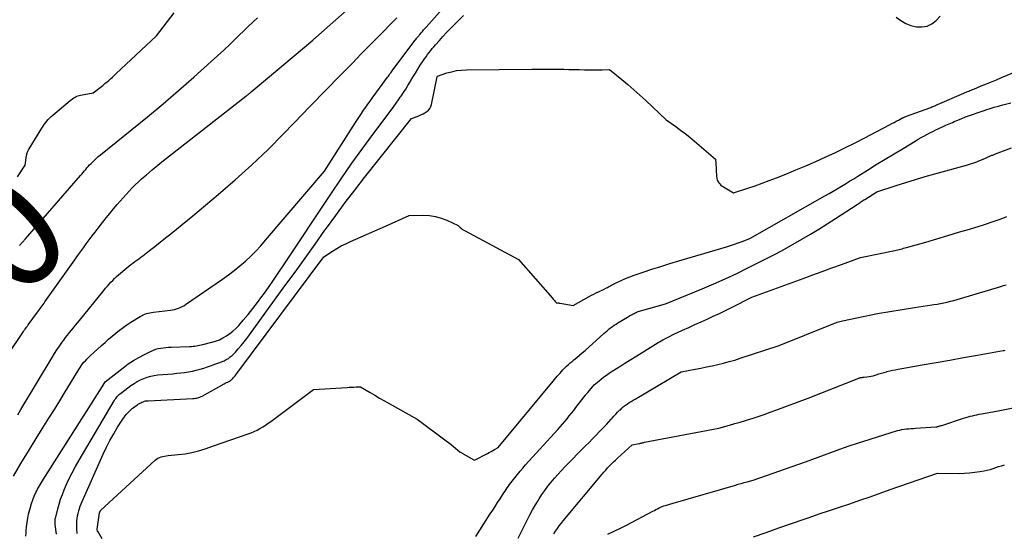
# Model space of a CAD drawing. Units: inches. Extents: x 2609451 to 2612443, y 1504518 to 1507384.
# Drawn here: x 2610036 to 2610161, y 1505203 to 1505269 of the extents above; entities that cross this region are included whole.
import ezdxf
from ezdxf.enums import TextEntityAlignment as Align

# ---------------------------------------------------------------- set-up
doc = ezdxf.new("R2010")
doc.units = ezdxf.units.IN
doc.header["$MEASUREMENT"] = 0
doc.layers.add('Tile_2735_03_NW_contour_2ft', color=254, linetype='Continuous')
doc.layers.add('Tile_2735_03_NW_contour_anno_2ft', color=112, linetype='Continuous')
doc.styles.add('Arial', font='arial.ttf')

msp = doc.modelspace()

# ---------------------------------------------------------------- linework, layer by layer
at = {"layer": 'Tile_2735_03_NW_contour_2ft'}
for points in [[(2610033.26, 1505223.75, 8104), (2610036.67, 1505228.77, 8104), (2610036.76, 1505228.91, 8104), (2610036.86, 1505229.04, 8104), (2610036.95, 1505229.18, 8104), (2610037.05, 1505229.32, 8104), (2610037.14, 1505229.45, 8104), (2610037.24, 1505229.59, 8104), (2610037.34, 1505229.72, 8104), (2610037.44, 1505229.86, 8104), (2610038.63, 1505231.48, 8104), (2610038.75, 1505231.65, 8104), (2610038.86, 1505231.81, 8104), (2610038.98, 1505231.97, 8104), (2610039.1, 1505232.13, 8104), (2610039.22, 1505232.3, 8104), (2610039.33, 1505232.46, 8104), (2610039.45, 1505232.62, 8104), (2610039.57, 1505232.78, 8104), (2610043.34, 1505238.11, 8104), (2610043.71, 1505238.62, 8104), (2610044.07, 1505239.13, 8104), (2610044.44, 1505239.64, 8104), (2610044.81, 1505240.14, 8104), (2610045.19, 1505240.64, 8104), (2610045.57, 1505241.14, 8104), (2610045.95, 1505241.64, 8104), (2610046.33, 1505242.14, 8104), (2610046.86, 1505242.84, 8104), (2610047.32, 1505243.42, 8104), (2610047.78, 1505243.99, 8104), (2610048.26, 1505244.56, 8104), (2610048.74, 1505245.11, 8104), (2610050.25, 1505246.81, 8104), (2610050.62, 1505247.22, 8104), (2610051.01, 1505247.61, 8104), (2610051.41, 1505248, 8104), (2610051.82, 1505248.37, 8104), (2610052.42, 1505248.88, 8104), (2610053.14, 1505249.5, 8104), (2610053.87, 1505250.11, 8104), (2610054.6, 1505250.71, 8104), (2610055.35, 1505251.3, 8104), (2610065.02, 1505258.84, 8104), (2610065.1, 1505258.9, 8104), (2610065.19, 1505258.97, 8104), (2610065.27, 1505259.04, 8104), (2610065.36, 1505259.11, 8104), (2610065.44, 1505259.18, 8104), (2610065.53, 1505259.25, 8104), (2610065.61, 1505259.32, 8104), (2610065.7, 1505259.39, 8104), (2610069.87, 1505262.87, 8104), (2610073.54, 1505265.97, 8104), (2610073.63, 1505266.06, 8104), (2610073.73, 1505266.15, 8104), (2610073.77, 1505266.19, 8104), (2610073.81, 1505266.23, 8104), (2610073.85, 1505266.26, 8104), (2610073.89, 1505266.3, 8104), (2610087.32, 1505278.17, 8104)], [(2610082, 1505259.87, 8108), (2610083.01, 1505261.25, 8108), (2610083.11, 1505261.39, 8108), (2610083.21, 1505261.53, 8108), (2610083.31, 1505261.67, 8108), (2610083.41, 1505261.8, 8108), (2610083.51, 1505261.94, 8108), (2610083.61, 1505262.08, 8108), (2610083.71, 1505262.22, 8108), (2610083.81, 1505262.36, 8108), (2610086.52, 1505265.97, 8108), (2610086.59, 1505266.06, 8108), (2610086.66, 1505266.15, 8108), (2610086.73, 1505266.24, 8108), (2610086.8, 1505266.33, 8108), (2610086.87, 1505266.42, 8108), (2610086.95, 1505266.51, 8108), (2610087.02, 1505266.6, 8108), (2610087.1, 1505266.68, 8108), (2610087.26, 1505266.88, 8108), (2610087.42, 1505267.06, 8108), (2610087.58, 1505267.25, 8108), (2610087.74, 1505267.43, 8108), (2610087.9, 1505267.61, 8108), (2610091.29, 1505271.43, 8108)], [(2610036.09, 1505248.65, 8100), (2610037.04, 1505250.12, 8100), (2610037.23, 1505251.33, 8100), (2610037.25, 1505251.44, 8100), (2610037.27, 1505251.55, 8100), (2610037.31, 1505251.66, 8100), (2610037.35, 1505251.77, 8100), (2610037.39, 1505251.87, 8100), (2610037.44, 1505251.97, 8100), (2610037.5, 1505252.07, 8100), (2610037.55, 1505252.17, 8100), (2610039.18, 1505254.82, 8100), (2610039.33, 1505255.04, 8100), (2610039.48, 1505255.26, 8100), (2610039.64, 1505255.48, 8100), (2610039.8, 1505255.68, 8100), (2610039.98, 1505255.88, 8100), (2610040.16, 1505256.08, 8100), (2610040.35, 1505256.26, 8100), (2610040.55, 1505256.44, 8100), (2610042.76, 1505258.3, 8100), (2610042.9, 1505258.41, 8100), (2610043.06, 1505258.53, 8100), (2610043.21, 1505258.63, 8100), (2610043.38, 1505258.73, 8100), (2610043.54, 1505258.81, 8100), (2610043.72, 1505258.89, 8100), (2610043.89, 1505258.94, 8100), (2610044.08, 1505258.99, 8100), (2610045.67, 1505259.3, 8100), (2610046.89, 1505260.23, 8100), (2610047.03, 1505260.34, 8100), (2610047.17, 1505260.45, 8100), (2610047.31, 1505260.57, 8100), (2610047.45, 1505260.68, 8100), (2610047.65, 1505260.85, 8100), (2610047.88, 1505261.06, 8100), (2610048.11, 1505261.26, 8100), (2610048.34, 1505261.47, 8100), (2610048.56, 1505261.68, 8100), (2610053.69, 1505266.49, 8100), (2610055.97, 1505269.41, 8100)], [(2610084.61, 1505258.71, 8110), (2610084.71, 1505258.86, 8110), (2610085.01, 1505259.31, 8110), (2610085.31, 1505259.76, 8110), (2610085.59, 1505260.22, 8110), (2610085.87, 1505260.69, 8110), (2610085.92, 1505260.77, 8110), (2610086.22, 1505261.28, 8110), (2610086.53, 1505261.79, 8110), (2610086.84, 1505262.29, 8110), (2610087.16, 1505262.79, 8110), (2610087.52, 1505263.34, 8110), (2610087.7, 1505263.6, 8110), (2610087.89, 1505263.86, 8110), (2610088.08, 1505264.12, 8110), (2610088.27, 1505264.38, 8110), (2610088.48, 1505264.63, 8110), (2610088.68, 1505264.88, 8110), (2610088.89, 1505265.12, 8110), (2610089.1, 1505265.36, 8110), (2610089.58, 1505265.91, 8110), (2610090.03, 1505266.42, 8110), (2610090.49, 1505266.93, 8110), (2610090.97, 1505267.42, 8110), (2610091.44, 1505267.91, 8110), (2610091.91, 1505268.38, 8110), (2610092.63, 1505269.08, 8110)], [(2610147.51, 1505268.87, 8110), (2610148.09, 1505268.44, 8110), (2610148.71, 1505268.08, 8110), (2610149.37, 1505267.83, 8110), (2610150.07, 1505267.65, 8110), (2610150.76, 1505267.64, 8110), (2610151.41, 1505267.75, 8110), (2610152.01, 1505268.04, 8110), (2610152.56, 1505268.45, 8110), (2610153.08, 1505269.01, 8110)], [(2610036.35, 1505239.92, 8102), (2610036.72, 1505240.35, 8102), (2610037.1, 1505240.79, 8102), (2610044.07, 1505248.8, 8102), (2610044.24, 1505248.99, 8102), (2610044.4, 1505249.18, 8102), (2610044.57, 1505249.38, 8102), (2610044.73, 1505249.57, 8102), (2610044.89, 1505249.77, 8102), (2610045.06, 1505249.96, 8102), (2610045.23, 1505250.15, 8102), (2610045.41, 1505250.33, 8102), (2610045.55, 1505250.47, 8102), (2610045.8, 1505250.72, 8102), (2610046.06, 1505250.97, 8102), (2610046.33, 1505251.2, 8102), (2610046.6, 1505251.43, 8102), (2610050.58, 1505254.63, 8102), (2610052.57, 1505256.25, 8102), (2610054.54, 1505257.9, 8102), (2610056.49, 1505259.57, 8102), (2610058.43, 1505261.26, 8102), (2610060.66, 1505263.24, 8102), (2610061.46, 1505263.96, 8102), (2610062.25, 1505264.7, 8102), (2610063.03, 1505265.44, 8102), (2610063.8, 1505266.19, 8102), (2610064.19, 1505266.58, 8102), (2610064.77, 1505267.14, 8102), (2610065.35, 1505267.7, 8102), (2610065.94, 1505268.24, 8102), (2610066.53, 1505268.79, 8102)], [(2610076.25, 1505260.71, 8106), (2610076.42, 1505260.89, 8106), (2610076.97, 1505261.44, 8106), (2610077.51, 1505261.99, 8106), (2610078.05, 1505262.55, 8106), (2610078.59, 1505263.1, 8106), (2610079.13, 1505263.65, 8106), (2610079.67, 1505264.21, 8106), (2610080.22, 1505264.76, 8106), (2610080.8, 1505265.36, 8106), (2610081.64, 1505266.22, 8106), (2610082.48, 1505267.07, 8106), (2610083.32, 1505267.93, 8106), (2610084.16, 1505268.78, 8106)], [(2610086.28, 1505256.12, 8112), (2610086.97, 1505256.37, 8112), (2610087.24, 1505256.48, 8112), (2610087.5, 1505256.6, 8112), (2610087.75, 1505256.75, 8112), (2610088, 1505256.91, 8112), (2610088.21, 1505257.09, 8112), (2610088.38, 1505257.3, 8112), (2610088.5, 1505257.55, 8112), (2610088.59, 1505257.82, 8112), (2610089.3, 1505261.32, 8112), (2610089.33, 1505261.41, 8112), (2610090.53, 1505261.8, 8112), (2610091.14, 1505261.96, 8112), (2610091.75, 1505262.09, 8112), (2610092.37, 1505262.16, 8112), (2610093, 1505262.2, 8112), (2610101.3, 1505262.26, 8112), (2610101.59, 1505262.26, 8112), (2610101.88, 1505262.26, 8112), (2610102.17, 1505262.26, 8112), (2610102.46, 1505262.26, 8112), (2610102.75, 1505262.26, 8112), (2610103.04, 1505262.26, 8112), (2610103.33, 1505262.26, 8112), (2610103.62, 1505262.26, 8112), (2610105.36, 1505262.26, 8112), (2610106.01, 1505262.25, 8112), (2610106.66, 1505262.24, 8112), (2610107.31, 1505262.23, 8112), (2610107.96, 1505262.21, 8112), (2610108.33, 1505262.2, 8112), (2610108.8, 1505262.19, 8112), (2610109.26, 1505262.18, 8112), (2610109.73, 1505262.19, 8112), (2610110.2, 1505262.2, 8112), (2610111.14, 1505262.23, 8112), (2610112.71, 1505260.96, 8112), (2610113.48, 1505260.32, 8112), (2610114.25, 1505259.67, 8112), (2610115, 1505259, 8112), (2610115.74, 1505258.31, 8112), (2610118.32, 1505255.86, 8112), (2610119.55, 1505255, 8112), (2610120.15, 1505254.56, 8112), (2610120.75, 1505254.11, 8112), (2610121.34, 1505253.65, 8112), (2610121.91, 1505253.17, 8112), (2610124.59, 1505250.87, 8112), (2610124.65, 1505249.72, 8112), (2610124.67, 1505249.47, 8112), (2610124.68, 1505249.22, 8112), (2610124.71, 1505248.97, 8112), (2610124.73, 1505248.71, 8112), (2610124.78, 1505248.21, 8112), (2610125.02, 1505247.89, 8112), (2610125.14, 1505247.73, 8112), (2610125.28, 1505247.59, 8112), (2610125.43, 1505247.47, 8112), (2610125.59, 1505247.36, 8112), (2610126.87, 1505246.59, 8112), (2610128.7, 1505247.2, 8112), (2610129.61, 1505247.51, 8112), (2610130.51, 1505247.83, 8112), (2610131.41, 1505248.16, 8112), (2610132.31, 1505248.51, 8112), (2610133.51, 1505248.99, 8112), (2610134.78, 1505249.5, 8112), (2610136.05, 1505250.03, 8112), (2610137.31, 1505250.58, 8112), (2610138.56, 1505251.15, 8112), (2610139.81, 1505251.73, 8112), (2610141.05, 1505252.33, 8112), (2610142.28, 1505252.95, 8112), (2610143.5, 1505253.58, 8112), (2610146.64, 1505255.23, 8112), (2610146.93, 1505255.38, 8112), (2610147.22, 1505255.53, 8112), (2610147.5, 1505255.68, 8112), (2610147.79, 1505255.83, 8112), (2610148.22, 1505256.06, 8112), (2610148.29, 1505256.1, 8112), (2610148.36, 1505256.13, 8112), (2610148.43, 1505256.16, 8112), (2610148.51, 1505256.19, 8112), (2610148.58, 1505256.22, 8112), (2610148.65, 1505256.25, 8112), (2610148.72, 1505256.28, 8112), (2610148.8, 1505256.31, 8112), (2610151.75, 1505257.39, 8112), (2610151.88, 1505257.44, 8112), (2610152, 1505257.49, 8112), (2610152.13, 1505257.54, 8112), (2610152.25, 1505257.59, 8112), (2610152.38, 1505257.64, 8112), (2610152.5, 1505257.69, 8112), (2610152.62, 1505257.74, 8112), (2610152.75, 1505257.8, 8112), (2610156.07, 1505259.24, 8112), (2610156.23, 1505259.31, 8112), (2610156.38, 1505259.37, 8112), (2610156.54, 1505259.44, 8112), (2610156.69, 1505259.5, 8112), (2610156.85, 1505259.57, 8112), (2610157.01, 1505259.63, 8112), (2610157.17, 1505259.69, 8112), (2610157.32, 1505259.76, 8112), (2610158.29, 1505260.15, 8112), (2610158.93, 1505260.4, 8112), (2610159.57, 1505260.67, 8112), (2610160.21, 1505260.93, 8112), (2610160.85, 1505261.21, 8112), (2610162.8, 1505262.04, 8112)], [(2610042.55, 1505228.72, 8106), (2610042.68, 1505228.89, 8106), (2610042.93, 1505229.2, 8106), (2610043.19, 1505229.5, 8106), (2610043.44, 1505229.81, 8106), (2610043.69, 1505230.11, 8106), (2610043.94, 1505230.42, 8106), (2610047.05, 1505234.24, 8106), (2610047.26, 1505234.5, 8106), (2610047.48, 1505234.76, 8106), (2610047.7, 1505235.02, 8106), (2610047.93, 1505235.27, 8106), (2610048.16, 1505235.51, 8106), (2610048.4, 1505235.75, 8106), (2610048.65, 1505235.98, 8106), (2610048.9, 1505236.2, 8106), (2610049.94, 1505237.09, 8106), (2610050.19, 1505237.3, 8106), (2610050.44, 1505237.5, 8106), (2610050.7, 1505237.69, 8106), (2610050.96, 1505237.88, 8106), (2610051.22, 1505238.07, 8106), (2610051.48, 1505238.25, 8106), (2610051.73, 1505238.45, 8106), (2610051.99, 1505238.64, 8106), (2610052.83, 1505239.3, 8106), (2610053.5, 1505239.82, 8106), (2610054.17, 1505240.35, 8106), (2610054.84, 1505240.88, 8106), (2610055.51, 1505241.41, 8106), (2610055.57, 1505241.46, 8106), (2610056.26, 1505242.02, 8106), (2610056.96, 1505242.58, 8106), (2610057.64, 1505243.14, 8106), (2610058.33, 1505243.71, 8106), (2610061.53, 1505246.38, 8106), (2610063.69, 1505248.24, 8106), (2610065.8, 1505250.14, 8106), (2610067.85, 1505252.11, 8106), (2610069.86, 1505254.13, 8106), (2610072.25, 1505256.61, 8106), (2610073.04, 1505257.42, 8106), (2610073.82, 1505258.23, 8106), (2610074.6, 1505259.03, 8106), (2610075.39, 1505259.83, 8106), (2610075.88, 1505260.33, 8106), (2610076.25, 1505260.71, 8106)], [(2610039.22, 1505216.69, 8108), (2610040.07, 1505218.05, 8108), (2610040.76, 1505219.16, 8108), (2610041.44, 1505220.26, 8108), (2610042.12, 1505221.37, 8108), (2610042.8, 1505222.48, 8108), (2610043.86, 1505224.22, 8108), (2610044.01, 1505224.45, 8108), (2610044.17, 1505224.68, 8108), (2610044.33, 1505224.91, 8108), (2610044.51, 1505225.12, 8108), (2610044.69, 1505225.33, 8108), (2610044.88, 1505225.54, 8108), (2610045.08, 1505225.74, 8108), (2610045.28, 1505225.93, 8108), (2610046.74, 1505227.25, 8108), (2610047.18, 1505227.64, 8108), (2610047.63, 1505228.04, 8108), (2610048.08, 1505228.43, 8108), (2610048.54, 1505228.81, 8108), (2610049, 1505229.18, 8108), (2610049.47, 1505229.54, 8108), (2610049.96, 1505229.88, 8108), (2610050.46, 1505230.2, 8108), (2610051.63, 1505230.92, 8108), (2610051.82, 1505231.03, 8108), (2610052.02, 1505231.13, 8108), (2610052.22, 1505231.22, 8108), (2610052.43, 1505231.29, 8108), (2610052.65, 1505231.36, 8108), (2610052.87, 1505231.41, 8108), (2610053.09, 1505231.45, 8108), (2610053.31, 1505231.49, 8108), (2610055.5, 1505231.75, 8108), (2610055.75, 1505231.78, 8108), (2610056, 1505231.83, 8108), (2610056.25, 1505231.9, 8108), (2610056.49, 1505231.98, 8108), (2610056.73, 1505232.07, 8108), (2610056.96, 1505232.18, 8108), (2610057.18, 1505232.3, 8108), (2610057.4, 1505232.44, 8108), (2610062.09, 1505235.68, 8108), (2610062.83, 1505236.22, 8108), (2610063.57, 1505236.77, 8108), (2610064.28, 1505237.36, 8108), (2610064.98, 1505237.96, 8108), (2610065.66, 1505238.58, 8108), (2610066.31, 1505239.23, 8108), (2610066.94, 1505239.9, 8108), (2610067.55, 1505240.59, 8108), (2610074.99, 1505249.34, 8108), (2610078.92, 1505255.5, 8108), (2610079.18, 1505255.9, 8108), (2610079.44, 1505256.29, 8108), (2610079.7, 1505256.68, 8108), (2610079.97, 1505257.07, 8108), (2610080.24, 1505257.45, 8108), (2610080.52, 1505257.84, 8108), (2610080.79, 1505258.22, 8108), (2610081.07, 1505258.6, 8108), (2610082, 1505259.87, 8108)], [(2610038.53, 1505208.85, 8110), (2610038.63, 1505209.04, 8110), (2610038.87, 1505209.48, 8110), (2610039.12, 1505209.9, 8110), (2610039.38, 1505210.32, 8110), (2610046.82, 1505222.02, 8110), (2610047.2, 1505222.66, 8110), (2610049.48, 1505224.44, 8110), (2610050.13, 1505224.91, 8110), (2610050.79, 1505225.35, 8110), (2610051.47, 1505225.75, 8110), (2610052.18, 1505226.12, 8110), (2610053.02, 1505226.54, 8110), (2610053.32, 1505226.67, 8110), (2610053.63, 1505226.78, 8110), (2610053.94, 1505226.86, 8110), (2610054.26, 1505226.93, 8110), (2610054.59, 1505226.97, 8110), (2610054.91, 1505227.01, 8110), (2610055.24, 1505227.03, 8110), (2610055.57, 1505227.05, 8110), (2610057.91, 1505227.13, 8110), (2610058.13, 1505227.14, 8110), (2610058.34, 1505227.16, 8110), (2610058.55, 1505227.18, 8110), (2610058.76, 1505227.21, 8110), (2610058.97, 1505227.24, 8110), (2610059.18, 1505227.28, 8110), (2610059.39, 1505227.33, 8110), (2610059.6, 1505227.38, 8110), (2610060.72, 1505227.66, 8110), (2610061.2, 1505227.81, 8110), (2610061.68, 1505227.99, 8110), (2610062.14, 1505228.21, 8110), (2610062.58, 1505228.47, 8110), (2610063, 1505228.76, 8110), (2610063.4, 1505229.07, 8110), (2610063.77, 1505229.42, 8110), (2610064.13, 1505229.79, 8110), (2610064.71, 1505230.46, 8110), (2610065.33, 1505231.19, 8110), (2610065.93, 1505231.93, 8110), (2610066.51, 1505232.69, 8110), (2610067.08, 1505233.46, 8110), (2610067.26, 1505233.71, 8110), (2610067.9, 1505234.61, 8110), (2610068.53, 1505235.52, 8110), (2610069.15, 1505236.44, 8110), (2610069.77, 1505237.36, 8110), (2610075.82, 1505246.44, 8110), (2610077.14, 1505248.4, 8110), (2610078.49, 1505250.35, 8110), (2610079.87, 1505252.27, 8110), (2610081.27, 1505254.17, 8110), (2610083.45, 1505257.1, 8110), (2610083.78, 1505257.54, 8110), (2610084.09, 1505257.97, 8110), (2610084.4, 1505258.41, 8110), (2610084.61, 1505258.71, 8110)], [(2610082.74, 1505242.4, 8114), (2610085.74, 1505243.73, 8114), (2610087.54, 1505243.76, 8114), (2610088.31, 1505243.73, 8114), (2610089.07, 1505243.62, 8114), (2610089.8, 1505243.41, 8114), (2610090.52, 1505243.14, 8114), (2610091.94, 1505242.48, 8114), (2610092.22, 1505242.21, 8114), (2610092.36, 1505242.09, 8114), (2610092.51, 1505241.97, 8114), (2610092.66, 1505241.87, 8114), (2610092.83, 1505241.77, 8114), (2610099.61, 1505238.14, 8114), (2610103.9, 1505233.24, 8114), (2610103.99, 1505233.14, 8114), (2610104.09, 1505233.04, 8114), (2610104.18, 1505232.94, 8114), (2610104.27, 1505232.84, 8114), (2610104.46, 1505232.64, 8114), (2610104.61, 1505232.65, 8114), (2610104.69, 1505232.65, 8114), (2610104.76, 1505232.64, 8114), (2610104.84, 1505232.64, 8114), (2610104.91, 1505232.62, 8114), (2610106.52, 1505232.31, 8114), (2610108.56, 1505233.46, 8114), (2610108.85, 1505233.62, 8114), (2610109.15, 1505233.77, 8114), (2610109.45, 1505233.92, 8114), (2610109.75, 1505234.06, 8114), (2610110.48, 1505234.39, 8114), (2610110.75, 1505234.55, 8114), (2610110.89, 1505234.62, 8114), (2610111.03, 1505234.7, 8114), (2610111.17, 1505234.77, 8114), (2610111.31, 1505234.84, 8114), (2610112.09, 1505235.25, 8114), (2610112.63, 1505235.51, 8114), (2610113.18, 1505235.75, 8114), (2610113.73, 1505235.97, 8114), (2610114.29, 1505236.18, 8114), (2610115.4, 1505236.55, 8114), (2610116.53, 1505236.92, 8114), (2610117.66, 1505237.28, 8114), (2610118.79, 1505237.63, 8114), (2610119.92, 1505237.98, 8114), (2610125.98, 1505239.78, 8114), (2610126.48, 1505239.93, 8114), (2610126.98, 1505240.09, 8114), (2610127.47, 1505240.26, 8114), (2610127.97, 1505240.44, 8114), (2610128.95, 1505240.8, 8114), (2610138.45, 1505246.21, 8114), (2610138.98, 1505246.51, 8114), (2610139.51, 1505246.82, 8114), (2610140.03, 1505247.13, 8114), (2610140.55, 1505247.44, 8114), (2610141.07, 1505247.76, 8114), (2610141.59, 1505248.07, 8114), (2610142.11, 1505248.39, 8114), (2610142.63, 1505248.72, 8114), (2610143.84, 1505249.48, 8114), (2610144.97, 1505250.18, 8114), (2610146.1, 1505250.87, 8114), (2610147.23, 1505251.56, 8114), (2610148.36, 1505252.24, 8114), (2610149.92, 1505253.17, 8114), (2610150.28, 1505253.39, 8114), (2610150.65, 1505253.6, 8114), (2610151.02, 1505253.8, 8114), (2610151.4, 1505254.01, 8114), (2610151.78, 1505254.2, 8114), (2610152.15, 1505254.39, 8114), (2610152.54, 1505254.58, 8114), (2610152.92, 1505254.76, 8114), (2610152.97, 1505254.79, 8114), (2610153.38, 1505254.98, 8114), (2610153.8, 1505255.17, 8114), (2610154.21, 1505255.36, 8114), (2610154.63, 1505255.54, 8114), (2610154.84, 1505255.63, 8114), (2610155.32, 1505255.83, 8114), (2610155.81, 1505256.03, 8114), (2610156.3, 1505256.22, 8114), (2610156.79, 1505256.41, 8114), (2610157.29, 1505256.58, 8114), (2610157.78, 1505256.76, 8114), (2610158.28, 1505256.93, 8114), (2610158.78, 1505257.09, 8114), (2610158.85, 1505257.12, 8114), (2610159.39, 1505257.29, 8114), (2610159.93, 1505257.45, 8114), (2610160.47, 1505257.6, 8114), (2610161.01, 1505257.75, 8114), (2610162.05, 1505258.03, 8114)], [(2610041.05, 1505203.36, 8112), (2610040.88, 1505204.57, 8112), (2610040.87, 1505204.69, 8112), (2610040.86, 1505204.8, 8112), (2610040.86, 1505204.92, 8112), (2610040.86, 1505205.04, 8112), (2610040.87, 1505205.15, 8112), (2610040.88, 1505205.27, 8112), (2610040.91, 1505205.39, 8112), (2610040.93, 1505205.5, 8112), (2610041.18, 1505206.53, 8112), (2610041.35, 1505207.15, 8112), (2610041.54, 1505207.77, 8112), (2610041.77, 1505208.37, 8112), (2610042.01, 1505208.97, 8112), (2610042.23, 1505209.46, 8112), (2610042.61, 1505210.29, 8112), (2610043.02, 1505211.11, 8112), (2610043.45, 1505211.91, 8112), (2610043.9, 1505212.71, 8112), (2610048.35, 1505220.24, 8112), (2610048.44, 1505220.39, 8112), (2610048.55, 1505220.54, 8112), (2610048.65, 1505220.68, 8112), (2610048.77, 1505220.82, 8112), (2610048.89, 1505220.95, 8112), (2610049.02, 1505221.08, 8112), (2610049.16, 1505221.19, 8112), (2610049.3, 1505221.31, 8112), (2610050.47, 1505222.17, 8112), (2610050.86, 1505222.43, 8112), (2610051.25, 1505222.67, 8112), (2610051.66, 1505222.89, 8112), (2610052.09, 1505223.08, 8112), (2610052.52, 1505223.24, 8112), (2610052.97, 1505223.37, 8112), (2610053.42, 1505223.46, 8112), (2610053.88, 1505223.52, 8112), (2610055.79, 1505223.68, 8112), (2610056.29, 1505223.73, 8112), (2610056.78, 1505223.78, 8112), (2610057.28, 1505223.85, 8112), (2610057.77, 1505223.92, 8112), (2610058.27, 1505224.01, 8112), (2610058.75, 1505224.11, 8112), (2610059.23, 1505224.25, 8112), (2610059.71, 1505224.4, 8112), (2610060.19, 1505224.57, 8112), (2610060.55, 1505224.69, 8112), (2610060.9, 1505224.81, 8112), (2610061.25, 1505224.93, 8112), (2610061.61, 1505225.05, 8112), (2610061.74, 1505225.1, 8112), (2610062.02, 1505225.21, 8112), (2610062.3, 1505225.33, 8112), (2610062.56, 1505225.47, 8112), (2610062.82, 1505225.62, 8112), (2610063.07, 1505225.8, 8112), (2610063.31, 1505225.98, 8112), (2610063.52, 1505226.19, 8112), (2610063.73, 1505226.41, 8112), (2610064.08, 1505226.82, 8112), (2610064.45, 1505227.26, 8112), (2610064.81, 1505227.71, 8112), (2610065.16, 1505228.16, 8112), (2610065.51, 1505228.62, 8112), (2610069.99, 1505234.81, 8112), (2610071.27, 1505236.57, 8112), (2610072.54, 1505238.33, 8112), (2610073.81, 1505240.1, 8112), (2610075.07, 1505241.86, 8112), (2610075.26, 1505242.13, 8112), (2610076.44, 1505243.75, 8112), (2610077.64, 1505245.36, 8112), (2610078.86, 1505246.96, 8112), (2610080.1, 1505248.54, 8112), (2610086.03, 1505256.03, 8112), (2610086.28, 1505256.12, 8112)], [(2610060.93, 1505214.54, 8116), (2610065.32, 1505216.05, 8116), (2610065.71, 1505216.19, 8116), (2610066.09, 1505216.35, 8116), (2610066.46, 1505216.53, 8116), (2610066.83, 1505216.73, 8116), (2610067.19, 1505216.94, 8116), (2610067.54, 1505217.16, 8116), (2610067.88, 1505217.39, 8116), (2610068.21, 1505217.64, 8116), (2610073.6, 1505221.69, 8116), (2610077.87, 1505221.95, 8116), (2610078.15, 1505221.96, 8116), (2610078.44, 1505221.98, 8116), (2610078.73, 1505221.99, 8116), (2610079.02, 1505222.01, 8116), (2610079.59, 1505222.03, 8116), (2610080.79, 1505221.3, 8116), (2610081.4, 1505220.94, 8116), (2610082, 1505220.58, 8116), (2610082.61, 1505220.23, 8116), (2610083.23, 1505219.89, 8116), (2610086.77, 1505217.9, 8116), (2610090.45, 1505215.18, 8116), (2610090.75, 1505214.95, 8116), (2610091.05, 1505214.72, 8116), (2610091.35, 1505214.47, 8116), (2610091.64, 1505214.23, 8116), (2610092.21, 1505213.73, 8116), (2610092.35, 1505213.67, 8116), (2610092.42, 1505213.64, 8116), (2610092.48, 1505213.61, 8116), (2610092.55, 1505213.57, 8116), (2610092.61, 1505213.54, 8116), (2610094.01, 1505212.73, 8116), (2610095.67, 1505213.57, 8116), (2610095.9, 1505213.69, 8116), (2610096.13, 1505213.81, 8116), (2610096.35, 1505213.94, 8116), (2610096.58, 1505214.07, 8116), (2610097.02, 1505214.34, 8116), (2610104, 1505222.72, 8116), (2610104.17, 1505222.93, 8116), (2610104.35, 1505223.14, 8116), (2610104.52, 1505223.35, 8116), (2610104.7, 1505223.55, 8116), (2610104.87, 1505223.76, 8116), (2610105.05, 1505223.96, 8116), (2610105.24, 1505224.16, 8116), (2610105.43, 1505224.36, 8116), (2610105.49, 1505224.41, 8116), (2610105.71, 1505224.62, 8116), (2610105.94, 1505224.84, 8116), (2610106.17, 1505225.04, 8116), (2610106.41, 1505225.24, 8116), (2610106.64, 1505225.44, 8116), (2610106.99, 1505225.74, 8116), (2610107.34, 1505226.04, 8116), (2610107.69, 1505226.34, 8116), (2610108.04, 1505226.64, 8116), (2610110.43, 1505228.77, 8116), (2610110.64, 1505228.95, 8116), (2610110.85, 1505229.13, 8116), (2610111.07, 1505229.31, 8116), (2610111.29, 1505229.48, 8116), (2610111.51, 1505229.65, 8116), (2610111.74, 1505229.81, 8116), (2610111.98, 1505229.97, 8116), (2610112.22, 1505230.11, 8116), (2610113.41, 1505230.83, 8116), (2610113.55, 1505230.91, 8116), (2610113.69, 1505231, 8116), (2610113.84, 1505231.08, 8116), (2610113.98, 1505231.16, 8116), (2610114.02, 1505231.19, 8116), (2610114.15, 1505231.26, 8116), (2610114.27, 1505231.32, 8116), (2610114.4, 1505231.39, 8116), (2610114.53, 1505231.44, 8116), (2610114.66, 1505231.5, 8116), (2610114.8, 1505231.55, 8116), (2610114.93, 1505231.6, 8116), (2610115.07, 1505231.64, 8116), (2610118.26, 1505232.55, 8116), (2610122.9, 1505234.45, 8116), (2610124.37, 1505235.07, 8116), (2610125.83, 1505235.71, 8116), (2610127.27, 1505236.39, 8116), (2610128.7, 1505237.09, 8116), (2610131.13, 1505238.32, 8116), (2610132.24, 1505238.89, 8116), (2610133.35, 1505239.48, 8116), (2610134.44, 1505240.09, 8116), (2610135.53, 1505240.72, 8116), (2610136.61, 1505241.36, 8116), (2610137.68, 1505242.02, 8116), (2610138.74, 1505242.68, 8116), (2610139.8, 1505243.36, 8116), (2610142.54, 1505245.13, 8116), (2610142.66, 1505245.22, 8116), (2610142.79, 1505245.3, 8116), (2610142.91, 1505245.38, 8116), (2610143.03, 1505245.46, 8116), (2610143.16, 1505245.54, 8116), (2610143.28, 1505245.62, 8116), (2610143.41, 1505245.7, 8116), (2610143.53, 1505245.78, 8116), (2610145.03, 1505246.73, 8116), (2610147.48, 1505247.53, 8116), (2610148.71, 1505247.92, 8116), (2610149.94, 1505248.3, 8116), (2610151.17, 1505248.66, 8116), (2610152.41, 1505249.01, 8116), (2610156.4, 1505250.11, 8116), (2610156.67, 1505250.18, 8116), (2610156.93, 1505250.27, 8116), (2610157.2, 1505250.36, 8116), (2610157.46, 1505250.45, 8116), (2610157.72, 1505250.55, 8116), (2610157.98, 1505250.65, 8116), (2610158.23, 1505250.76, 8116), (2610158.49, 1505250.87, 8116), (2610158.53, 1505250.89, 8116), (2610158.81, 1505251.01, 8116), (2610159.08, 1505251.13, 8116), (2610159.36, 1505251.24, 8116), (2610159.64, 1505251.36, 8116), (2610159.74, 1505251.4, 8116), (2610160.08, 1505251.54, 8116), (2610160.41, 1505251.67, 8116), (2610160.75, 1505251.8, 8116), (2610161.08, 1505251.92, 8116), (2610162.1, 1505252.29, 8116)], [(2610094.19, 1505203.03, 8118), (2610094.69, 1505203.84, 8118), (2610095.21, 1505204.65, 8118), (2610096.02, 1505205.9, 8118), (2610096.34, 1505206.38, 8118), (2610096.65, 1505206.86, 8118), (2610096.96, 1505207.34, 8118), (2610097.27, 1505207.83, 8118), (2610097.61, 1505208.36, 8118), (2610097.75, 1505208.57, 8118), (2610097.9, 1505208.79, 8118), (2610098.04, 1505209.01, 8118), (2610098.18, 1505209.23, 8118), (2610098.33, 1505209.44, 8118), (2610098.48, 1505209.65, 8118), (2610098.63, 1505209.86, 8118), (2610098.79, 1505210.07, 8118), (2610099.13, 1505210.49, 8118), (2610099.46, 1505210.9, 8118), (2610099.8, 1505211.31, 8118), (2610100.14, 1505211.71, 8118), (2610100.5, 1505212.11, 8118), (2610104.59, 1505216.62, 8118), (2610104.89, 1505216.95, 8118), (2610105.18, 1505217.29, 8118), (2610105.48, 1505217.63, 8118), (2610105.77, 1505217.97, 8118), (2610106.05, 1505218.32, 8118), (2610106.34, 1505218.67, 8118), (2610106.62, 1505219.02, 8118), (2610106.89, 1505219.38, 8118), (2610108.09, 1505220.96, 8118), (2610108.16, 1505221.05, 8118), (2610108.23, 1505221.14, 8118), (2610108.31, 1505221.23, 8118), (2610108.38, 1505221.31, 8118), (2610109.22, 1505222.27, 8118), (2610109.82, 1505222.78, 8118), (2610110.13, 1505223.04, 8118), (2610110.44, 1505223.28, 8118), (2610110.76, 1505223.51, 8118), (2610111.09, 1505223.73, 8118), (2610111.49, 1505224, 8118), (2610112.03, 1505224.34, 8118), (2610112.57, 1505224.69, 8118), (2610113.11, 1505225.02, 8118), (2610113.65, 1505225.36, 8118), (2610114.62, 1505225.95, 8118), (2610114.96, 1505226.16, 8118), (2610115.29, 1505226.37, 8118), (2610115.63, 1505226.59, 8118), (2610115.96, 1505226.8, 8118), (2610116.3, 1505227.01, 8118), (2610116.64, 1505227.22, 8118), (2610116.98, 1505227.43, 8118), (2610117.32, 1505227.63, 8118), (2610117.48, 1505227.72, 8118), (2610117.91, 1505227.96, 8118), (2610118.34, 1505228.19, 8118), (2610118.77, 1505228.41, 8118), (2610119.21, 1505228.63, 8118), (2610120.41, 1505229.18, 8118), (2610121.19, 1505229.54, 8118), (2610121.97, 1505229.9, 8118), (2610122.75, 1505230.25, 8118), (2610123.53, 1505230.61, 8118), (2610124.31, 1505230.96, 8118), (2610125.09, 1505231.33, 8118), (2610125.86, 1505231.7, 8118), (2610126.63, 1505232.08, 8118), (2610129.19, 1505233.38, 8118), (2610135.72, 1505235.76, 8118), (2610136.92, 1505236.2, 8118), (2610138.13, 1505236.64, 8118), (2610139.34, 1505237.08, 8118), (2610140.54, 1505237.53, 8118), (2610142.95, 1505238.42, 8118), (2610147.32, 1505239.31, 8118), (2610147.51, 1505239.35, 8118), (2610147.69, 1505239.39, 8118), (2610147.88, 1505239.43, 8118), (2610148.06, 1505239.48, 8118), (2610148.24, 1505239.52, 8118), (2610148.43, 1505239.57, 8118), (2610148.61, 1505239.62, 8118), (2610148.79, 1505239.67, 8118), (2610151.25, 1505240.37, 8118), (2610152.64, 1505240.77, 8118), (2610154.03, 1505241.18, 8118), (2610155.41, 1505241.6, 8118), (2610156.79, 1505242.02, 8118), (2610158.56, 1505242.56, 8118), (2610159.06, 1505242.72, 8118), (2610159.55, 1505242.88, 8118), (2610160.04, 1505243.05, 8118), (2610160.54, 1505243.22, 8118), (2610161.02, 1505243.41, 8118), (2610161.51, 1505243.59, 8118)], [(2610043.67, 1505203.41, 8114), (2610043.64, 1505203.62, 8114), (2610043.62, 1505203.79, 8114), (2610043.6, 1505204.08, 8114), (2610043.59, 1505204.37, 8114), (2610043.6, 1505204.67, 8114), (2610043.62, 1505204.96, 8114), (2610043.62, 1505205.02, 8114), (2610043.66, 1505205.34, 8114), (2610043.71, 1505205.66, 8114), (2610043.78, 1505205.98, 8114), (2610043.86, 1505206.29, 8114), (2610043.95, 1505206.6, 8114), (2610044.05, 1505206.9, 8114), (2610044.17, 1505207.2, 8114), (2610044.29, 1505207.5, 8114), (2610046.96, 1505213.5, 8114), (2610047.37, 1505214.37, 8114), (2610047.8, 1505215.23, 8114), (2610048.28, 1505216.07, 8114), (2610048.78, 1505216.89, 8114), (2610049.44, 1505217.92, 8114), (2610049.64, 1505218.21, 8114), (2610049.85, 1505218.49, 8114), (2610050.09, 1505218.74, 8114), (2610050.34, 1505218.99, 8114), (2610050.49, 1505219.13, 8114), (2610050.68, 1505219.29, 8114), (2610050.87, 1505219.45, 8114), (2610051.08, 1505219.6, 8114), (2610051.28, 1505219.74, 8114), (2610051.43, 1505219.84, 8114), (2610051.57, 1505219.92, 8114), (2610051.72, 1505220, 8114), (2610051.86, 1505220.07, 8114), (2610052.02, 1505220.13, 8114), (2610052.17, 1505220.18, 8114), (2610052.33, 1505220.22, 8114), (2610052.49, 1505220.25, 8114), (2610052.65, 1505220.26, 8114), (2610058.33, 1505220.53, 8114), (2610058.49, 1505220.54, 8114), (2610058.64, 1505220.56, 8114), (2610058.78, 1505220.59, 8114), (2610058.93, 1505220.62, 8114), (2610059.08, 1505220.67, 8114), (2610059.22, 1505220.72, 8114), (2610059.36, 1505220.78, 8114), (2610059.49, 1505220.85, 8114), (2610062.3, 1505222.41, 8114), (2610062.4, 1505222.46, 8114), (2610062.5, 1505222.51, 8114), (2610062.6, 1505222.56, 8114), (2610062.7, 1505222.6, 8114), (2610062.74, 1505222.62, 8114), (2610062.82, 1505222.65, 8114), (2610062.91, 1505222.69, 8114), (2610062.99, 1505222.74, 8114), (2610063.06, 1505222.79, 8114), (2610063.14, 1505222.84, 8114), (2610063.21, 1505222.9, 8114), (2610063.28, 1505222.96, 8114), (2610063.34, 1505223.03, 8114), (2610063.45, 1505223.15, 8114), (2610063.56, 1505223.28, 8114), (2610063.67, 1505223.42, 8114), (2610063.78, 1505223.55, 8114), (2610063.88, 1505223.69, 8114), (2610074.92, 1505238.51, 8114), (2610076.02, 1505239.21, 8114), (2610076.57, 1505239.55, 8114), (2610077.14, 1505239.87, 8114), (2610077.72, 1505240.16, 8114), (2610078.31, 1505240.44, 8114), (2610082.74, 1505242.4, 8114)], [(2610099.55, 1505202.83, 8120), (2610100.71, 1505205.12, 8120), (2610101.05, 1505205.77, 8120), (2610101.4, 1505206.41, 8120), (2610101.77, 1505207.04, 8120), (2610102.14, 1505207.67, 8120), (2610102.23, 1505207.8, 8120), (2610102.58, 1505208.35, 8120), (2610102.95, 1505208.89, 8120), (2610103.34, 1505209.41, 8120), (2610103.75, 1505209.93, 8120), (2610104.17, 1505210.42, 8120), (2610104.6, 1505210.92, 8120), (2610105.04, 1505211.4, 8120), (2610105.49, 1505211.87, 8120), (2610108.1, 1505214.52, 8120), (2610108.55, 1505214.97, 8120), (2610109, 1505215.43, 8120), (2610109.44, 1505215.89, 8120), (2610109.89, 1505216.34, 8120), (2610110.18, 1505216.63, 8120), (2610110.48, 1505216.95, 8120), (2610110.77, 1505217.26, 8120), (2610111.07, 1505217.58, 8120), (2610111.36, 1505217.9, 8120), (2610111.47, 1505218.03, 8120), (2610111.7, 1505218.29, 8120), (2610111.94, 1505218.54, 8120), (2610112.18, 1505218.79, 8120), (2610112.43, 1505219.04, 8120), (2610112.52, 1505219.12, 8120), (2610112.73, 1505219.32, 8120), (2610112.94, 1505219.51, 8120), (2610113.17, 1505219.68, 8120), (2610113.41, 1505219.85, 8120), (2610113.64, 1505220.01, 8120), (2610113.89, 1505220.17, 8120), (2610114.13, 1505220.32, 8120), (2610114.38, 1505220.47, 8120), (2610120.22, 1505223.92, 8120), (2610121.99, 1505224.24, 8120), (2610122.71, 1505224.38, 8120), (2610123.44, 1505224.53, 8120), (2610124.16, 1505224.68, 8120), (2610124.88, 1505224.84, 8120), (2610125.6, 1505225.02, 8120), (2610126.31, 1505225.21, 8120), (2610127.02, 1505225.41, 8120), (2610127.73, 1505225.63, 8120), (2610132.66, 1505227.24, 8120), (2610139.36, 1505229.96, 8120), (2610139.52, 1505230.02, 8120), (2610139.68, 1505230.09, 8120), (2610139.85, 1505230.14, 8120), (2610140.02, 1505230.2, 8120), (2610140.18, 1505230.25, 8120), (2610140.35, 1505230.3, 8120), (2610140.52, 1505230.34, 8120), (2610140.69, 1505230.38, 8120), (2610145.14, 1505231.32, 8120), (2610149.81, 1505232.05, 8120), (2610150.36, 1505232.14, 8120), (2610150.91, 1505232.22, 8120), (2610151.46, 1505232.31, 8120), (2610152.01, 1505232.4, 8120), (2610152.25, 1505232.43, 8120), (2610152.68, 1505232.51, 8120), (2610153.11, 1505232.58, 8120), (2610153.54, 1505232.67, 8120), (2610153.96, 1505232.76, 8120), (2610154.39, 1505232.86, 8120), (2610154.81, 1505232.96, 8120), (2610155.23, 1505233.08, 8120), (2610155.65, 1505233.2, 8120), (2610160.76, 1505234.74, 8120), (2610161.11, 1505234.85, 8120), (2610161.46, 1505234.96, 8120)], [(2610036.11, 1505218.48, 8106), (2610036.51, 1505219.15, 8106), (2610040.47, 1505225.75, 8106), (2610040.78, 1505226.23, 8106), (2610041.09, 1505226.72, 8106), (2610041.41, 1505227.19, 8106), (2610041.74, 1505227.66, 8106), (2610041.95, 1505227.95, 8106), (2610042.19, 1505228.26, 8106), (2610042.43, 1505228.58, 8106), (2610042.55, 1505228.72, 8106)], [(2610104.1, 1505203.4, 8122), (2610104.31, 1505203.73, 8122), (2610104.54, 1505204.07, 8122), (2610104.77, 1505204.39, 8122), (2610105.01, 1505204.71, 8122), (2610105.26, 1505205.02, 8122), (2610110.21, 1505210.94, 8122), (2610110.44, 1505211.21, 8122), (2610110.67, 1505211.47, 8122), (2610110.91, 1505211.73, 8122), (2610111.16, 1505211.99, 8122), (2610111.4, 1505212.25, 8122), (2610111.66, 1505212.49, 8122), (2610111.91, 1505212.74, 8122), (2610112.17, 1505212.98, 8122), (2610114.03, 1505214.68, 8122), (2610114.9, 1505214.84, 8122), (2610114.99, 1505214.85, 8122), (2610115.07, 1505214.87, 8122), (2610115.16, 1505214.89, 8122), (2610115.25, 1505214.91, 8122), (2610115.33, 1505214.93, 8122), (2610115.42, 1505214.95, 8122), (2610115.5, 1505214.96, 8122), (2610115.59, 1505214.98, 8122), (2610125.01, 1505216.77, 8122), (2610126.36, 1505217.16, 8122), (2610127.04, 1505217.35, 8122), (2610127.71, 1505217.55, 8122), (2610128.38, 1505217.76, 8122), (2610129.05, 1505217.97, 8122), (2610129.23, 1505218.02, 8122), (2610129.99, 1505218.27, 8122), (2610130.75, 1505218.52, 8122), (2610131.5, 1505218.79, 8122), (2610132.25, 1505219.06, 8122), (2610136.32, 1505220.58, 8122), (2610142.74, 1505223.11, 8122), (2610142.82, 1505223.14, 8122), (2610142.91, 1505223.16, 8122), (2610142.99, 1505223.18, 8122), (2610143.08, 1505223.2, 8122), (2610143.17, 1505223.21, 8122), (2610143.26, 1505223.22, 8122), (2610143.35, 1505223.23, 8122), (2610143.44, 1505223.24, 8122), (2610143.79, 1505223.27, 8122), (2610144.05, 1505223.31, 8122), (2610144.31, 1505223.35, 8122), (2610144.57, 1505223.42, 8122), (2610144.82, 1505223.49, 8122), (2610144.97, 1505223.54, 8122), (2610145.29, 1505223.65, 8122), (2610145.62, 1505223.75, 8122), (2610145.95, 1505223.84, 8122), (2610146.28, 1505223.93, 8122), (2610146.32, 1505223.94, 8122), (2610146.67, 1505224.03, 8122), (2610147.02, 1505224.11, 8122), (2610147.38, 1505224.18, 8122), (2610147.73, 1505224.25, 8122), (2610150.79, 1505224.79, 8122), (2610152.55, 1505225.09, 8122), (2610154.3, 1505225.4, 8122), (2610156.05, 1505225.72, 8122), (2610157.8, 1505226.03, 8122), (2610161.04, 1505226.62, 8122), (2610161.17, 1505226.64, 8122), (2610161.31, 1505226.67, 8122)], [(2610110.94, 1505203.34, 8124), (2610111.74, 1505203.71, 8124), (2610112.54, 1505204.1, 8124), (2610113.32, 1505204.5, 8124), (2610116.64, 1505206.25, 8124), (2610116.84, 1505206.35, 8124), (2610117.04, 1505206.46, 8124), (2610117.23, 1505206.56, 8124), (2610117.43, 1505206.66, 8124), (2610117.63, 1505206.75, 8124), (2610117.84, 1505206.83, 8124), (2610118.05, 1505206.91, 8124), (2610118.26, 1505206.97, 8124), (2610119.22, 1505207.25, 8124), (2610127.1, 1505209.55, 8124), (2610127.48, 1505209.66, 8124), (2610127.85, 1505209.77, 8124), (2610128.22, 1505209.87, 8124), (2610128.59, 1505209.98, 8124), (2610129.34, 1505210.19, 8124), (2610135.98, 1505212.52, 8124), (2610136.79, 1505212.81, 8124), (2610137.6, 1505213.1, 8124), (2610138.4, 1505213.4, 8124), (2610139.21, 1505213.7, 8124), (2610140.01, 1505213.99, 8124), (2610140.82, 1505214.28, 8124), (2610141.64, 1505214.56, 8124), (2610142.45, 1505214.82, 8124), (2610147.67, 1505216.46, 8124), (2610147.95, 1505216.54, 8124), (2610148.23, 1505216.6, 8124), (2610148.51, 1505216.65, 8124), (2610148.8, 1505216.68, 8124), (2610149.08, 1505216.7, 8124), (2610149.37, 1505216.72, 8124), (2610149.66, 1505216.74, 8124), (2610149.95, 1505216.76, 8124), (2610152.54, 1505216.95, 8124), (2610152.63, 1505216.96, 8124), (2610152.72, 1505216.97, 8124), (2610152.81, 1505216.99, 8124), (2610152.91, 1505217.02, 8124), (2610153, 1505217.05, 8124), (2610153.09, 1505217.07, 8124), (2610153.18, 1505217.1, 8124), (2610153.27, 1505217.13, 8124), (2610156.05, 1505218.03, 8124), (2610156.33, 1505218.12, 8124), (2610156.61, 1505218.2, 8124), (2610156.89, 1505218.28, 8124), (2610157.17, 1505218.35, 8124), (2610157.46, 1505218.41, 8124), (2610157.74, 1505218.48, 8124), (2610158.02, 1505218.53, 8124), (2610158.31, 1505218.59, 8124), (2610160.22, 1505218.95, 8124), (2610162.75, 1505219.45, 8124)], [(2610035.58, 1505210.7, 8108), (2610036.52, 1505212.29, 8108), (2610037.48, 1505213.87, 8108), (2610038.45, 1505215.45, 8108), (2610039.22, 1505216.69, 8108)], [(2610046.83, 1505202.74, 8116), (2610046.32, 1505203.62, 8116), (2610046.24, 1505203.75, 8116), (2610046.2, 1505203.83, 8116), (2610046.19, 1505203.93, 8116), (2610046.19, 1505203.94, 8116), (2610046.19, 1505203.96, 8116), (2610046.19, 1505203.97, 8116), (2610046.2, 1505203.99, 8116), (2610046.48, 1505206.06, 8116), (2610046.61, 1505206.36, 8116), (2610053.53, 1505212.7, 8116), (2610053.7, 1505212.84, 8116), (2610053.89, 1505212.96, 8116), (2610054.08, 1505213.05, 8116), (2610054.29, 1505213.13, 8116), (2610054.51, 1505213.18, 8116), (2610054.73, 1505213.23, 8116), (2610054.95, 1505213.26, 8116), (2610055.17, 1505213.29, 8116), (2610056.47, 1505213.42, 8116), (2610057.33, 1505213.54, 8116), (2610058.19, 1505213.7, 8116), (2610059.03, 1505213.92, 8116), (2610059.87, 1505214.17, 8116), (2610060.93, 1505214.54, 8116)], [(2610129.41, 1505203, 8126), (2610131.01, 1505203.57, 8126), (2610132.61, 1505204.14, 8126), (2610134.22, 1505204.69, 8126), (2610135.82, 1505205.24, 8126), (2610136.46, 1505205.46, 8126), (2610137.75, 1505205.9, 8126), (2610139.04, 1505206.33, 8126), (2610140.32, 1505206.77, 8126), (2610141.61, 1505207.2, 8126), (2610142.89, 1505207.64, 8126), (2610144.18, 1505208.08, 8126), (2610145.46, 1505208.53, 8126), (2610146.74, 1505208.98, 8126), (2610152.74, 1505211.08, 8126), (2610155.48, 1505211.05, 8126), (2610156.14, 1505211.07, 8126), (2610156.8, 1505211.1, 8126), (2610157.46, 1505211.18, 8126), (2610158.11, 1505211.28, 8126), (2610158.66, 1505211.38, 8126), (2610159.04, 1505211.46, 8126), (2610159.4, 1505211.55, 8126), (2610159.77, 1505211.66, 8126), (2610160.12, 1505211.78, 8126), (2610160.48, 1505211.91, 8126), (2610160.85, 1505212.02, 8126), (2610161.21, 1505212.11, 8126)], [(2610037.18, 1505203.68, 8110), (2610037.18, 1505203.76, 8110), (2610037.23, 1505204.29, 8110), (2610037.29, 1505204.82, 8110), (2610037.39, 1505205.35, 8110), (2610037.5, 1505205.87, 8110), (2610037.72, 1505206.77, 8110), (2610037.86, 1505207.24, 8110), (2610038.01, 1505207.71, 8110), (2610038.2, 1505208.16, 8110), (2610038.4, 1505208.61, 8110), (2610038.53, 1505208.85, 8110)], [(2610037.15, 1505203.09, 8110), (2610037.17, 1505203.49, 8110), (2610037.18, 1505203.68, 8110)]]:
    msp.add_polyline3d(points, dxfattribs=at)

# ---------------------------------------------------------------- texts
at = {"layer": 'Tile_2735_03_NW_contour_anno_2ft', "color": 18, "style": 'Arial'}
msp.add_text('8100', height=14.4, rotation=43.0988, dxfattribs=at).set_placement((2610023.02, 1505230.47), align=Align.MIDDLE_CENTER)

doc.saveas('drawing.dxf')
